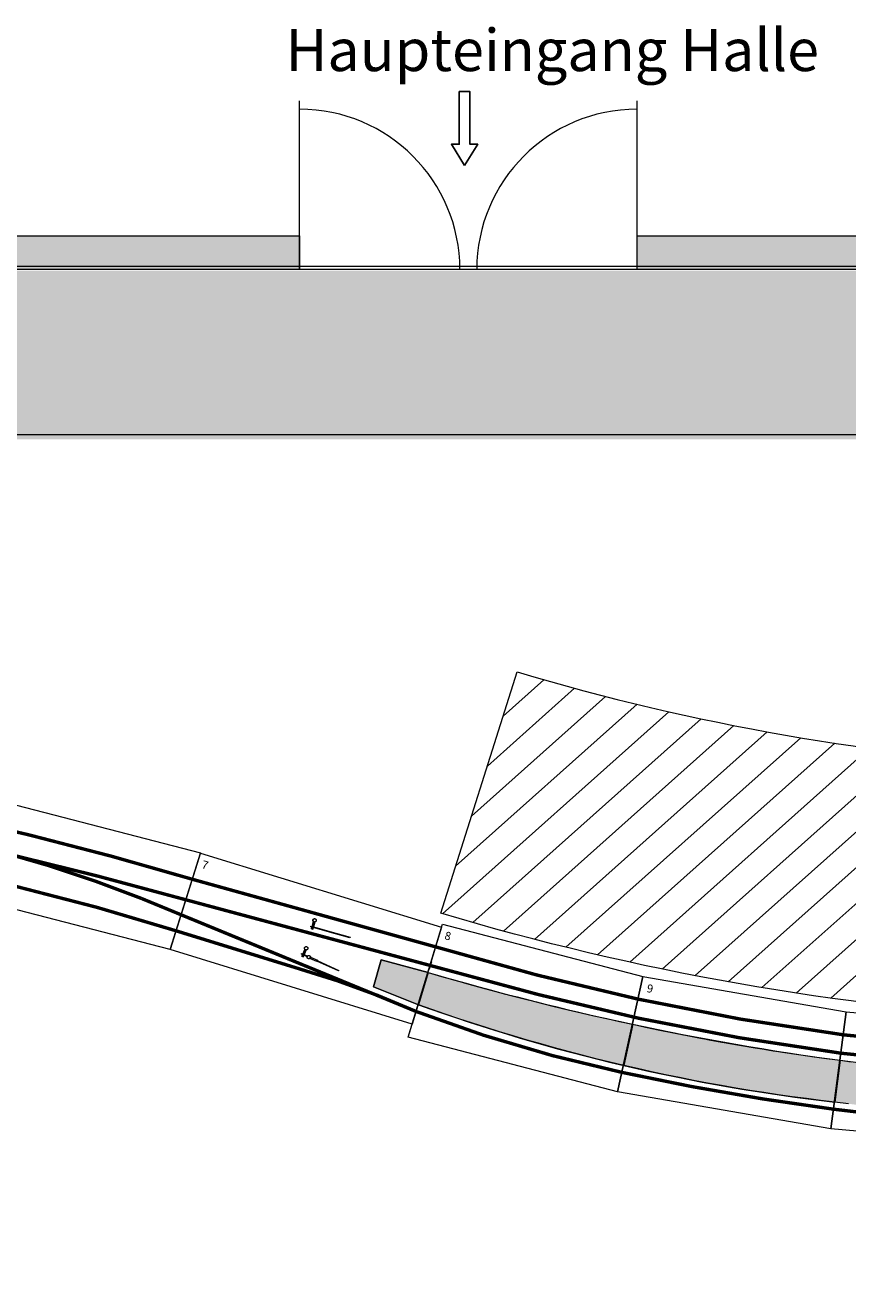
# Model space of a CAD drawing. Units: millimetres. Extents: x 8863 to 54800, y 19837 to 43730.
# Drawn here: x 22497 to 27371, y 36228 to 43730 of the extents above; entities that cross this region are included whole.
import ezdxf
from ezdxf.enums import TextEntityAlignment as Align

# ---------------------------------------------------------------- set-up
doc = ezdxf.new("R2010")
doc.units = ezdxf.units.MM
doc.header["$LTSCALE"] = 0.1
doc.linetypes.add('Durchgehend', pattern=[0])
doc.layers.add('__ZW_BW_Bemaßung', color=7, linetype='Continuous')
doc.layers.add('__ZW_BW_Text_allgemein', color=7, linetype='Continuous')
doc.layers.add('Modul', color=7, linetype='Durchgehend', lineweight=0)
doc.layers.add('Modulblöcke', color=7, linetype='Continuous', lineweight=0)
doc.styles.add('ARIAL', font='arial.ttf')
doc.styles.get("Standard").update_dxf_attribs({"font": 'arial.ttf'})

# ---------------------------------------------------------------- blocks, each defined once
blk = doc.blocks.new('Richtungspfeil')
blk.add_lwpolyline([(0, 0), (1, 0.625), (1, 0.25), (3.5, 0.25), (3.5, -0.25), (1, -0.25), (1, -0.6249999999999858)], close=True)
blk = doc.blocks.new('Halle')
at = {"linetype": 'Durchgehend'}
for color, points in [(7, [(-19799.99999999973, 21200.00000000027), (-19799.99999999973, 21400.00000000009), (-5749.999999999549, 21400.00000000009), (-5749.999999999549, 21200.00000000027), (-18599.99999999991, 21200.00000000027), (-19599.99999999991, 21200.00000000027)]), (61, [(-18617.56547207147, 20193.43228843269), (-18617.56547207147, 21193.43228843269), (-11617.56547207148, 21193.43228843269), (-10667.56547207166, 21193.43228843269), (-10567.5654720713, 21193.43228843269), (-9617.565472071481, 21193.43228843269), (13382.43452792852, 21193.43228843269), (14432.96952705662, 21193.43228843269), (15382.43452792852, 21193.43228843269), (22382.43452792852, 21193.43228843269), (22382.43452792852, 20193.43228843269)])]:
    blk.add_hatch(color=color, dxfattribs=at).paths.add_polyline_path(points)
at = {"color": 7, "linetype": 'Durchgehend', "lineweight": 0}
for p, q in [((-5749.999999999549, 21200.00000000027), (-5749.999999999549, 22200.00000000027)), ((-3749.999999999549, 21200.00000000027), (-3749.999999999549, 22200.00000000027))]:
    blk.add_line(p, q, dxfattribs=at)
for points in [[(-5749.999999999549, 21200.00000000027), (-19799.99999999973, 21200.00000000027), (-19799.99999999973, 21400.00000000009), (-5749.999999999549, 21400.00000000009)], [(-19799.99999999973, 21200.00000000027), (-19799.99999999973, 21400.00000000009), (-5749.999999999549, 21400.00000000009), (-5749.999999999549, 21200.00000000027), (-18599.99999999991, 21200.00000000027), (-19599.99999999991, 21200.00000000027)], [(-3749.999999999549, 21400.00000000009), (13400.00000000009, 21400.00000000009), (13400.00000000009, 21200.00000000027), (-3749.999999999549, 21200.00000000027)], [(-19599.99999999991, 200.0000000002728), (23400.00000000009, 200.0000000002728), (23400.00000000009, 21200.00000000027), (-19599.99999999991, 21200.00000000027)]]:
    blk.add_lwpolyline(points, close=True, dxfattribs=at)
at = {"color": 61, "linetype": 'Durchgehend', "lineweight": 0}
for points in [[(22397.86275096493, 20219.08979991841), (-19602.13724903506, 20219.08979991841), (-19602.13724903506, 21219.08979991841), (22397.86275096493, 21219.08979991841)], [(-18602.13724903506, 20219.08979991841), (-18602.13724903506, 21219.08979991841), (-11602.13724903507, 21219.08979991841), (-10652.13724903525, 21219.08979991841), (-10552.13724903489, 21219.08979991841), (-9602.13724903507, 21219.08979991841), (13397.86275096493, 21219.08979991841), (14448.39775009303, 21219.08979991841), (15397.86275096493, 21219.08979991841), (22397.86275096493, 21219.08979991841), (22397.86275096493, 20219.08979991841)]]:
    blk.add_lwpolyline(points, close=True, dxfattribs=at)
at = {"color": 7, "linetype": 'Durchgehend', "lineweight": 0}
for centre, radius, start, end in [((-5749.999999999549, 21200.00000000027), 949.9999999999991, 0, 90), ((-3749.999999999549, 21200.00000000027), 950.0000000000001, 90, 180)]:
    blk.add_arc(centre, radius, start, end, dxfattribs=at)
at = {"color": 7, "linetype": 'Durchgehend'}
blk.add_solid([(-3749.999999999549, 21200.00000000027), (-3749.999999999549, 21400.00000000009), (13400.00000000009, 21200.00000000027), (13400.00000000009, 21400.00000000009)], dxfattribs=at)
at = {"layer": '__ZW_BW_Bemaßung', "xscale": 125.0000000000001, "yscale": 125.0000000000001, "zscale": 125.0000000000001, "rotation": 90}
blk.add_blockref('Richtungspfeil', (-4772.322554871156, 21817.21078269629), dxfattribs=at)
at = {"layer": '__ZW_BW_Text_allgemein', "insert": (-5833.933219559643, 22626.25631419897), "char_height": 250, "width": 3788.014149041679, "attachment_point": 1, "style": 'ARIAL'}
blk.add_mtext('Haupteingang Halle', dxfattribs=at)
blk = doc.blocks.new('GKüm508b Schorschhausen')
at = {"layer": 'Modul', "linetype": 'Durchgehend'}
for points in [[(8697.738412700346, -1248.969580531819), (8752.434666572299, -1091.684543861222), (9026.5042809242, -1181.986091297178), (8957.959838160605, -1369.940645982977)], [(9430.11329732326, -1557.34612909214), (9350.827629952619, -1527.629640918574), (9271.773098414087, -1497.303616400357), (9192.954388653561, -1466.369853106473), (9114.376172637094, -1434.830184631894), (9036.043108075319, -1402.686480484364), (8957.95983814969, -1369.940645977978), (9026.504280918743, -1181.986091294908), (9105.051834199912, -1209.749692520971), (9183.739809216604, -1237.112774689878), (9262.566163718475, -1264.074627628135), (9341.52885185813, -1290.634551570067), (9420.6258242466, -1316.791857183263), (9499.855028011552, -1342.5458655845), (9579.214406849133, -1367.895908357015), (9658.701901074892, -1392.841327569615), (9738.31544768018, -1417.38147579167), (9818.05298038762, -1441.515716111782), (9897.91242969659, -1465.2434221523), (9977.891722946879, -1488.563978088001), (10057.98878436599, -1511.4767786597), (10138.20153512461, -1533.981229191573), (10218.52789339118, -1556.076745606566), (10219.92485940882, -1556.457120147796), (10153.0473285502, -1797.010931562225), (10152.9871334069, -1796.993264997815), (10072.15282078687, -1772.930987809785), (9991.18834613273, -1748.151145925702), (9910.417050032265, -1722.74869631906), (9829.843720190183, -1696.72514471654), (9749.473132578714, -1670.082033658902), (9669.310051151115, -1642.820942413207), (9589.359227561545, -1614.943486876429), (9509.625400882214, -1586.451319479471)], [(10153.04732853383, -1797.010931557685), (10219.9248593688, -1556.457120136882), (10299.19241533389, -1578.153801857981), (10378.57965770581, -1599.408382038979), (10458.0841207362, -1620.220200517229), (10537.7033350569, -1640.588610887564), (10617.43482773545, -1660.512980518659), (10697.27612235511, -1679.99269056895), (10777.22473908398, -1699.02713600891), (10857.2781947596, -1717.61572563833), (10937.43400296262, -1735.757882105419), (11017.68967409589, -1753.453041924557), (11098.04271545909, -1770.700655492197), (11178.4906313278, -1787.500187106845), (11259.03092303088, -1803.85111498367), (11339.6610890286, -1819.752931271301), (11420.3786249891, -1835.205142067251), (11435.63196538616, -1838.072824425355), (11389.90887291402, -2083.64913147466), (11306.51313726503, -2069.005429910932), (11223.2326145031, -2053.720102036328), (11140.07224106535, -2037.794053888094), (11057.03694627118, -2021.228229480359), (10974.13165202488, -2004.023610749078), (10891.36127252277, -1986.181217495643), (10808.73071396763, -1967.702107325524), (10726.2448742722, -1948.587375584568), (10643.90864277084, -1928.838155295351), (10561.72689993127, -1908.455617089887), (10479.7045170626, -1887.440969139563), (10397.84635602973, -1865.795457085143), (10316.15726896052, -1843.520363960357), (10234.64209796384, -1820.617010117756), (10153.30567483852, -1797.086753150099)], [(11389.90887319869, -2083.64913152605), (11435.63196538616, -1838.072824426723), (11501.18102386841, -1850.207267433914), (11582.06577598321, -1864.758841413051), (11663.03036909721, -1878.859412040358), (11744.07228849032, -1892.508541359581), (11825.18901704225, -1905.705805434765), (11906.37803530899, -1918.450794366669), (11987.63682160279, -1930.743112302254), (12068.96285206494, -1942.582377448387), (12150.35360075308, -1953.968222083175), (12231.80653971212, -1964.900292568702), (12313.31913905433, -1975.378249360117), (12394.88886704112, -1985.401767017946), (12476.51319015858, -1994.970534216234), (12558.18957319661, -2004.084253754401), (12639.88954403158, -2012.739894869585), (12613.95935606652, -2260.876407456861), (12532.85228861841, -2251.975236634506), (12450.85441840092, -2242.568433535096), (12368.90385560491, -2232.758034858532), (12287.00258672598, -2222.544278409492), (12205.15259706372, -2211.927411772427), (12123.35587067719, -2200.907692300694), (12041.61439033214, -2189.485387115157), (11959.93013745556, -2177.660773093754), (11878.30509208652, -2165.434136867363), (11796.74123283166, -2152.80577481167), (11715.24053681151, -2139.775993040763), (11633.8049796168, -2126.345107397588), (11552.43653525849, -2112.513443450327), (11471.13717612228, -2098.281336480111)]]:
    blk.add_hatch(color=22, dxfattribs=at).paths.add_polyline_path(points)
at = {"layer": 'Modulblöcke'}
h = blk.add_hatch(dxfattribs=at)
h.set_pattern_fill('LINE', color=2, scale=50, angle=38.56499827598405)
h.set_pattern_definition([(38.56499827598404, (-7154143.873080931, 3866135.27639555), (-98.96507593280069, 124.1268554568873), [])])
edge = h.paths.add_edge_path()
edge.add_line((9652.662205361054, 566.939652647503), (9120.512801799352, -835.8842391951534))
edge.add_arc((14411.86397843249, 13847.34631005515), 15607.55126971859, 250.1825127386402, 276.7575525887107)
edge.add_line((16248.37800783262, -1651.778596103608), (16078.36263741634, -161.4288383614257))
edge.add_arc((14407.34981253366, 13804.91600680811), 14065.95436488816, 250.24322023551122, 276.82275971411286, ccw=False)
at = {"const_width": 20}
blk.add_lwpolyline([(1255.788160290096, -21.63375212523533, -0.04710133070475896), (3717.525724915417, 4.739297584243104, -0.02135153895956825), (4940.115906195999, -145.5712382821657, -0.02196066229101083), (6144.467767786453, -405.0984417876662, -0.02628219810792722), (7548.643225678716, -852.8936184303329), (8251.272255430376, -1113.335440972891, -0.0342642368474622), (8943.305995667964, -1409.699622533244, 0.03811913771409529), (10139.65859478034, -1837.403096486796, 0.02117740440464638), (11380.50593284467, -2125.126797000028, 0.01982829309154962), (12607.89979674219, -2306.39046156798, 0.01984795749694433), (13846.92696597528, -2389.875713862188, 0.00631753057036979), (14277.11785238161, -2398.861394804091), (14479.5303469371, -2399.335083395901, 0.02456015958284521), (15086.66672213523, -2378.337957641699), (16325.69741090562, -2277.40362808526, -0.02270927174498489), (17586.69219694544, -2244.947698324975, -0.03137447809794111), (18764.97265997088, -2353.090153654546, -0.0319356574548332), (19913.50859852256, -2608.701781877309, -0.0319356574548332)], format="xyb", dxfattribs=at)
at = {"layer": 'Modul', "color": 22, "linetype": 'Durchgehend', "lineweight": 0}
for p, q in [((8752.434666572299, -1091.684543861222), (8697.738412700346, -1248.969580531819)), ((9026.5042809242, -1181.986091297178), (8752.434666572299, -1091.684543861222)), ((9026.5042809242, -1181.986091297178), (8957.95983814969, -1369.940645977978)), ((8697.738412700346, -1248.969580531819), (8957.95983814969, -1369.940645977978))]:
    blk.add_line(p, q, dxfattribs=at)
at = {"layer": 'Modul', "color": 7, "linetype": 'Durchgehend', "lineweight": 0}
for p, q in [((9048.87695062007, -1120.638372942041), (9033.356562341396, -1163.196566571292)), ((8886.283731322692, -1559.717714993669), (8914.206778092193, -1483.150401738618))]:
    blk.add_line(p, q, dxfattribs=at)
at = {"layer": 'Modul', "color": 7, "linetype": 'Durchgehend', "lineweight": 0, "const_width": 20}
for points in [[(1.182981579389889, -4.176188640840337, -0.02746472842068002), (1237.774085505014, 167.5133550071732, 0.01609950925977142), (2240.040321872541, 281.2499375714688, -0.0168056448630269), (2692.1085431397, 333.6547775587678, -0.03579939074185703), (3743.792421467486, 323.9844670797465, -0.02085466111492307), (4993.186572687198, 170.5268649484442, -0.01928779146069943), (6228.271412146794, -95.737130059013, -0.01807969080294476), (7664.198350582461, -553.9261898624081), (9667.026860177408, -1232.566580348477, 0.03104045126257052), (11463.60436709299, -1688.160379737252, 0.0342059086187354), (13869.32682547151, -1949.424176179544, 0.06177679383763079), (17458.10148159385, -1648.80459363119, 0.04634350023853578), (19320.86532424658, -1062.214916324858)], [(0.6688241790398024, -4.273514523471022, -0.02747375227337457), (1237.772365127581, 167.5132280320431, -0.0160059291478761), (2485.764101321227, 229.758087578477, -0.04290991821790476), (4969.942537325122, 31.9403175989155, -0.03873917158520816), (7097.194071688515, -501.3456214666458), (9672.30927765042, -1349.717887644985, 0.03036073879117029), (11443.41330588716, -1796.291318833808, 0.03709796759090118), (13861.13540218928, -2055.634461130565, 0.04072872781473326), (16286.74826503259, -1976.515131504575, 0.04681838030213172), (18670.21494304058, -1498.84205928954, 0.04681838030213172)], [(6530.440931623561, -324.7439898338616, -0.02890352112128068), (7352.103249249863, -648.9767320401479), (8945.39480379632, -1410.707209734033)]]:
    blk.add_lwpolyline(points, format="xyb", dxfattribs=at)
at = {"layer": 'Modul', "color": 7, "linetype": 'Durchgehend', "lineweight": 0}
for points in [[(6268.136797603802, 63.15789307586965), (7719.047183446492, -399.8626812565344), (7507.579611963592, -962.1897357462803), (6114.781854838839, -517.7143058883812)], [(7718.777132692594, -400.5807906271511), (9119.77779015615, -919.4576139550481), (8914.206778092193, -1483.150401738618), (7507.579611963592, -962.1897357462803)], [(8346.762512551322, -873.9661585816502), (8348.050477789002, -870.179188084192), (8355.169486931118, -872.6003942445022), (8353.881521694348, -876.3873647419605)], [(8364.965125181698, -843.7985353155018), (8350.47551626667, -886.4019534114486), (8358.049457261586, -888.9778838854472), (8372.539066176614, -846.374465789042)], [(8358.049457261586, -888.9778838854472), (8350.47551626667, -886.4019534114486), (8353.881521694348, -876.3873647419605), (8355.169486931118, -872.6003942445022), (8364.965125181698, -843.7985353155018), (8365.715279844153, -844.4185106284276), (8366.58525591065, -845.0005437628133), (8367.511305186781, -845.4884511972996), (8368.48328168253, -845.8768873163062), (8369.490536219928, -846.1615963321965), (8370.522033106681, -846.3394589132367), (8371.566471048936, -846.4085263601664), (8372.539066176614, -846.374465789042), (8362.743427926034, -875.1763247185008), (8361.455462689264, -878.9632952159591)], [(8361.455462689264, -878.9632952159591), (8362.743427926034, -875.1763247185008), (8383.317326339238, -882.1735975946067), (8382.058574668918, -885.9705037541571), (8361.455462689264, -878.9632952159591)], [(8382.058574668918, -885.9705037541571), (8361.455462689264, -878.9632952159591), (8362.743427926034, -875.1763247185008), (8383.317326339238, -882.1735975946067), (8382.909154820481, -882.9633648308591), (8382.520718701016, -883.9353413266072), (8382.236009685585, -884.9425958635547)], [(8382.058574668918, -885.9705037541571), (8361.455462689264, -878.9632952159591), (8362.743427926034, -875.1763247185008), (8383.317326339238, -882.1735975946067), (8382.909154820481, -882.9633648308591), (8382.520718701016, -883.9353413266072), (8382.236009685585, -884.9425958635547)], [(8372.539066176614, -846.374465789042), (8364.965125181698, -843.7985353155018), (8364.91090862637, -843.748728670791), (8364.180955117263, -842.9985361619911), (8363.533416839346, -842.1761523675304), (8362.975388358791, -841.2905874963617), (8362.512983551824, -840.3515439829353), (8362.151268621346, -839.3693101836543), (8361.894206593206, -838.3546476586635), (8361.74461389237, -837.3186732621907), (8361.704129487407, -836.2727373466914), (8361.773196934337, -835.2282994048874), (8361.951059515377, -834.196802517683), (8362.235768531718, -833.1895479802843), (8362.624204650274, -832.2175714849873), (8363.112112085219, -831.2915222088632), (8363.694145219597, -830.421546141908), (8364.363927176782, -829.6171749245841), (8365.11411968604, -828.8872214150178), (8365.936503480043, -828.2396831375518), (8366.822068351212, -827.681654656546), (8367.761111864638, -827.2192498491204), (8368.74334566346, -826.8575349195598), (8369.75800818891, -826.6004728909611), (8370.793982585383, -826.4508801901247), (8371.839918500882, -826.4103957851621), (8372.884356443137, -826.4794632320918), (8373.91585332989, -826.657325813132), (8374.92310786729, -826.942034829015), (8375.895084363037, -827.330470948029), (8376.821133639169, -827.8183783829736), (8377.691109705665, -828.400411517352), (8378.495480923448, -829.0701934745375), (8379.225434432556, -829.8203859833447), (8379.872972710473, -830.6427697782492), (8380.431001191027, -831.5283346489668), (8380.893405997995, -832.4673781628517), (8381.255120928472, -833.449611961667), (8381.512182956612, -834.4642744871235), (8381.661775657449, -835.5002488835889), (8381.702260062411, -836.5461847990955), (8381.633192615482, -837.5906227404339), (8381.455330034441, -838.6221196280967), (8381.1706210181, -839.6293741650443), (8380.782184899545, -840.6013506607924), (8380.2942774646, -841.5273999364726), (8379.712244330221, -842.3973760034205), (8379.042462373036, -843.2017472212028), (8378.292269863778, -843.9317007303107), (8377.469886069775, -844.5792390082279), (8376.584321198607, -845.1372674887825), (8375.64527768518, -845.5996722962009), (8374.663043885448, -845.9613872262271), (8373.648381360908, -846.2184492543674), (8372.612406964436, -846.3680419552038)], [(8368.48328168253, -845.8768873163062), (8367.511305186781, -845.4884511972996), (8366.58525591065, -845.0005437628133), (8365.715279844153, -844.4185106284276), (8364.965125181698, -843.7985353155018), (8372.539066176614, -846.374465789042), (8371.566471048936, -846.4085263601664), (8370.522033106681, -846.3394589132367), (8369.490536219928, -846.1615963321965)], [(8382.058574668918, -885.9705037541571), (8382.236009685585, -884.9425958635547), (8382.520718701016, -883.9353413266072), (8382.909154820481, -882.9633648308591), (8383.317326339238, -882.1735975946067)], [(8382.058574668918, -885.9705037541571), (8383.346539905688, -882.1835332566989), (8443.95564324077, -902.7969545097731), (8442.667678004, -906.5839250072313)], [(8442.667678004, -906.5839250072313), (8382.058574668918, -885.9705037541571), (8383.346539905688, -882.1835332566989), (8443.95564324077, -902.7969545097731), (8443.954192402089, -902.8012203727994)], [(8442.667678004, -906.5839250072313), (8443.95564324077, -902.7969545097731), (8443.95564324077, -902.7969545097731), (8442.667678004, -906.5839250072313)], [(8442.667678004, -906.5839250072313), (8443.954192402089, -902.8012203727994), (8576.644746669444, -947.9298584972203), (8575.358232271356, -951.7125631321105)], [(9126.298582302297, -901.5770603389246), (10295.602097558, -1276.694760815415), (10107.95833235898, -1951.636289677255), (8886.283731322692, -1559.717714993669)], [(8282.17261097143, -1032.348303750725), (8284.024411133032, -1028.802766251145), (8290.689557822589, -1032.283908311234), (8288.837757661895, -1035.829445810807)], [(8304.773450752691, -1005.318271539865), (8283.94069893693, -1045.205568412486), (8291.031773936083, -1048.909168735234), (8311.864525751844, -1009.021871862613)], [(8291.031773936083, -1048.909168735234), (8283.94069893693, -1045.205568412486), (8288.837757661895, -1035.829445810807), (8290.689557822589, -1032.283908311234), (8304.773450752691, -1005.318271539865), (8305.420000578124, -1006.045646772465), (8306.190764004896, -1006.753844955936), (8307.03133197676, -1007.377596838298), (8307.932495054956, -1007.910068464982), (8308.884379907795, -1008.345425964086), (8309.87655748686, -1008.67889946881), (8310.89815728592, -1008.906835372953), (8311.864525751844, -1009.021871862613), (8297.78063282265, -1035.987508633982), (8295.928832661048, -1039.533046133554)], [(8295.928832661048, -1039.533046133554), (8297.78063282265, -1035.987508633982), (8317.042871171907, -1046.04799060167), (8315.218422107137, -1049.607813316703), (8295.928832661048, -1039.533046133554)], [(8315.218422107137, -1049.607813316703), (8295.928832661048, -1039.533046133554), (8297.78063282265, -1035.987508633982), (8317.042871171907, -1046.04799060167), (8316.518753489618, -1046.766069240904), (8315.986281862934, -1047.667232319101), (8315.550924364288, -1048.619117172391)], [(8311.864525751844, -1009.021871862613), (8304.773450752691, -1005.318271539865), (8304.727486342017, -1005.260761456841), (8304.120808626976, -1004.407788376062), (8303.606614321325, -1003.496072881491), (8303.190537046248, -1002.535603919794), (8302.877135429299, -1001.53690458888), (8302.669843166768, -1000.510916848041), (8302.570931394257, -999.468881633904), (8302.581483810172, -998.4222157020267), (8302.701384800457, -997.3823865436789), (8302.929320704607, -996.3607867441606), (8303.262794209331, -995.3686091655545), (8303.698151708886, -994.4167243118063), (8304.23062333466, -993.5155612336093), (8304.854375217474, -992.6749932622042), (8305.562573400493, -991.9042298354325), (8306.347458717028, -991.2117155993183), (8307.200431797355, -990.6050378847358), (8308.112147291467, -990.0908435790843), (8309.072616253616, -989.6747663035494), (8310.071315584537, -989.3613646870581), (8311.097303325369, -989.1540724240767), (8312.139338539055, -989.0551606515655), (8313.18600447139, -989.0657130674808), (8314.22583363019, -989.1856140582167), (8315.24743342925, -989.4135499619151), (8316.239611008314, -989.7470234666398), (8317.191495861152, -990.1823809661873), (8318.09265893935, -990.7148525924204), (8318.933226911213, -991.3386044752333), (8319.703990337985, -992.046802658253), (8320.396504574092, -992.8316879743361), (8321.003182289132, -993.6846610551147), (8321.517376594784, -994.596376549227), (8321.93345386986, -995.5568455113753), (8322.2468554859, -996.5555448422965), (8322.45414774934, -997.5815325826698), (8322.553059521852, -998.6235677968143), (8322.542507105936, -999.6702337286988), (8322.422606115651, -1000.71006288749), (8322.194670211502, -1001.73166268655), (8321.861196706777, -1002.723840265622), (8321.425839207222, -1003.675725118912), (8320.893367581448, -1004.576888197109), (8320.269615698635, -1005.417456168972), (8319.561417515615, -1006.188219595293), (8318.776532199081, -1006.880733831393), (8317.923559118753, -1007.487411546434), (8317.011843623732, -1008.001605851634), (8316.051374662493, -1008.41768312762), (8315.052675331572, -1008.73108474366), (8314.02668759074, -1008.938377006649), (8312.984652376144, -1009.03728877916), (8311.937986444718, -1009.026736363245)], [(8307.932495054956, -1007.910068464982), (8307.03133197676, -1007.377596838298), (8306.190764004896, -1006.753844955936), (8305.420000578124, -1006.045646772465), (8304.773450752691, -1005.318271539865), (8311.864525751844, -1009.021871862613), (8310.89815728592, -1008.906835372953), (8309.87655748686, -1008.67889946881), (8308.884379907795, -1008.345425964086)], [(8320.220625209004, -1061.160576471826), (8319.319462130807, -1060.628104845593), (8318.478894158943, -1060.00435296278), (8317.70813073308, -1059.29615477976), (8317.015616496974, -1058.511269463677), (8316.408938781933, -1057.658296382899), (8315.894744476282, -1056.746580888786), (8315.478667200296, -1055.786111926638), (8315.165265584255, -1054.787412595717), (8314.957973321725, -1053.761424855344), (8314.859061549214, -1052.719389641199), (8314.86961396513, -1051.672723709315), (8314.989514955414, -1050.632894550523), (8315.217450859564, -1049.611294751463), (8315.218422107137, -1049.607813316703), (8317.042871171907, -1046.04799060167), (8317.14250537243, -1045.925501269041), (8317.85070355545, -1045.15473784272), (8318.635588871075, -1044.462223606621), (8319.488561952312, -1043.85554589158), (8320.400277446424, -1043.341351586379), (8321.360746408573, -1042.925274310393), (8322.359445739494, -1042.611872694353), (8323.385433480325, -1042.404580431365), (8324.427468694012, -1042.305668658853), (8325.474134626347, -1042.316221074769), (8326.513963784237, -1042.436122065061), (8327.535563584206, -1042.664057969203), (8328.527741162361, -1042.997531473928), (8329.47962601611, -1043.432888973031), (8330.380789094306, -1043.965360599715), (8331.22135706617, -1044.589112482077), (8331.992120492941, -1045.297310665548), (8332.684634729048, -1046.082195981173), (8333.29131244318, -1046.935169061951), (8333.805506748831, -1047.846884556522), (8334.221584024817, -1048.807353518219), (8334.534985640857, -1049.806052849133), (8334.742277904297, -1050.832040589972), (8334.841189676808, -1051.874075804109), (8334.830637260893, -1052.920741735987), (8334.798390962533, -1053.200394475658), (8331.275750230816, -1059.944996336752), (8331.064662354038, -1060.131241838695), (8330.2116892728, -1060.737919553278), (8329.299973778689, -1061.252113858929), (8328.33950481654, -1061.668191134464), (8327.340805485619, -1061.981592750955), (8326.314817745697, -1062.188885013937), (8325.272782531101, -1062.287796786448), (8324.226116599675, -1062.277244370533), (8323.186287440876, -1062.157343379797), (8322.164687641816, -1061.929407476098), (8321.172510062752, -1061.595933971374)], [(8331.150280032489, -1060.185227059948), (8334.853880355695, -1053.094152060337), (8374.741177227406, -1073.926903876098), (8371.03757690511, -1081.017978875709)], [(8371.03757690511, -1081.017978875709), (8331.150280032489, -1060.185227059948), (8331.275750230816, -1059.944996336752), (8331.849547669663, -1059.438727602581), (8332.557745852682, -1058.667964175809), (8333.181497735495, -1057.827396204404), (8333.71396936218, -1056.926233126207), (8334.149326861734, -1055.974348272459), (8334.482800366459, -1054.982170693853), (8334.710736269699, -1053.960570894335), (8334.798390962533, -1053.200394475658), (8334.853880355695, -1053.094152060337), (8374.741177227406, -1073.926903876098), (8373.815277147514, -1075.699672625662)], [(8331.849547669663, -1059.438727602581), (8331.275750230816, -1059.944996336752), (8334.798390962533, -1053.200394475658), (8334.710736269699, -1053.960570894335), (8334.482800366459, -1054.982170693853), (8334.149326861734, -1055.974348272459), (8333.71396936218, -1056.926233126207), (8333.181497735495, -1057.827396204404), (8332.557745852682, -1058.667964175809)], [(8371.963476985911, -1079.245210125693), (8373.815277147514, -1075.699672625662), (8373.815277147514, -1075.699672625662), (8371.963476985911, -1079.245210125693)], [(8371.963476985911, -1079.245210125693), (8373.813191172303, -1075.703666524307), (8498.044245081473, -1140.58835204583), (8496.194530895082, -1144.129895647216)], [(10295.602097558, -1276.694760815415), (11487.05547081317, -1552.68001288073), (11358.8049813934, -2241.506596255247), (10107.9250703051, -1951.755930963598)], [(11487.05547081317, -1552.68001288073), (12668.68023623374, -1724.14112726551), (12595.86843837951, -2420.906828267791), (11358.82408597172, -2241.403986575504)]]:
    blk.add_lwpolyline(points, close=True, dxfattribs=at)
at = {"layer": 'Modul', "color": 22, "linetype": 'Durchgehend', "lineweight": 0}
for points in [[(8697.738412700346, -1248.969580531819), (8752.434666572299, -1091.684543861222), (9026.5042809242, -1181.986091297178), (8957.959838160605, -1369.940645982977)], [(9430.11329732326, -1557.34612909214), (9350.827629952619, -1527.629640918574), (9271.773098414087, -1497.303616400357), (9192.954388653561, -1466.369853106473), (9114.376172637094, -1434.830184631894), (9036.043108075319, -1402.686480484364), (8957.95983814969, -1369.940645977978), (9026.504280918743, -1181.986091294908), (9105.051834199912, -1209.749692520971), (9183.739809216604, -1237.112774689878), (9262.566163718475, -1264.074627628135), (9341.52885185813, -1290.634551570067), (9420.6258242466, -1316.791857183263), (9499.855028011552, -1342.5458655845), (9579.214406849133, -1367.895908357015), (9658.701901074892, -1392.841327569615), (9738.31544768018, -1417.38147579167), (9818.05298038762, -1441.515716111782), (9897.91242969659, -1465.2434221523), (9977.891722946879, -1488.563978088001), (10057.98878436599, -1511.4767786597), (10138.20153512461, -1533.981229191573), (10218.52789339118, -1556.076745606566), (10219.92485940882, -1556.457120147796), (10153.0473285502, -1797.010931562225), (10152.9871334069, -1796.993264997815), (10072.15282078687, -1772.930987809785), (9991.18834613273, -1748.151145925702), (9910.417050032265, -1722.74869631906), (9829.843720190183, -1696.72514471654), (9749.473132578714, -1670.082033658902), (9669.310051151115, -1642.820942413207), (9589.359227561545, -1614.943486876429), (9509.625400882214, -1586.451319479471)], [(10153.04732853383, -1797.010931557685), (10219.9248593688, -1556.457120136882), (10299.19241533389, -1578.153801857981), (10378.57965770581, -1599.408382038979), (10458.0841207362, -1620.220200517229), (10537.7033350569, -1640.588610887564), (10617.43482773545, -1660.512980518659), (10697.27612235511, -1679.99269056895), (10777.22473908398, -1699.02713600891), (10857.2781947596, -1717.61572563833), (10937.43400296262, -1735.757882105419), (11017.68967409589, -1753.453041924557), (11098.04271545909, -1770.700655492197), (11178.4906313278, -1787.500187106845), (11259.03092303088, -1803.85111498367), (11339.6610890286, -1819.752931271301), (11420.3786249891, -1835.205142067251), (11435.63196538616, -1838.072824425355), (11389.90887291402, -2083.64913147466), (11306.51313726503, -2069.005429910932), (11223.2326145031, -2053.720102036328), (11140.07224106535, -2037.794053888094), (11057.03694627118, -2021.228229480359), (10974.13165202488, -2004.023610749078), (10891.36127252277, -1986.181217495643), (10808.73071396763, -1967.702107325524), (10726.2448742722, -1948.587375584568), (10643.90864277084, -1928.838155295351), (10561.72689993127, -1908.455617089887), (10479.7045170626, -1887.440969139563), (10397.84635602973, -1865.795457085143), (10316.15726896052, -1843.520363960357), (10234.64209796384, -1820.617010117756), (10153.30567483852, -1797.086753150099)]]:
    blk.add_lwpolyline(points, close=True, dxfattribs=at)
blk.add_lwpolyline([(11471.13717612228, -2098.281336480111), (11389.90887319869, -2083.64913152605), (11435.63196538616, -1838.072824426723), (11501.18102386841, -1850.207267433914)], dxfattribs=at)
at = {"layer": 'Modul', "color": 7, "linetype": 'Durchgehend', "lineweight": 0}
for centre, radius in [((8371.703194774454, -836.4094610726606), 10.00000000000024), ((8312.561995458054, -999.0462247153628), 9.99999999999951), ((8324.850125613011, -1052.296732722651), 9.999999999997474)]:
    blk.add_circle(centre, radius, dxfattribs=at)
at = {"layer": 'Modul', "color": 22, "linetype": 'Durchgehend', "lineweight": 0}
for centre, radius, start, end in [((14515.48696419377, 14222.20763911559), 16352.92375635975, 250.3874705110594, 259.1442706695817), ((13250.21950406517, 8755.59231788361), 10997.72298441353, 247.0276903783481, 260.261355993972), ((14152.64913885221, 12655.87268025387), 14746.41104179204, 254.5325871255505, 264.1120593343862)]:
    blk.add_arc(centre, radius, start, end, dxfattribs=at)
at = {"layer": 'Modul', "color": 7, "linetype": 'Durchgehend'}
for points in [[(8353.881521694348, -876.3873647419605), (8346.762512551322, -873.9661585816502), (8355.169486931118, -872.6003942445022), (8348.050477789002, -870.179188084192)], [(8575.358232271356, -951.7125631321105), (8442.667678004, -906.5839250072313), (8576.644746669444, -947.9298584972203), (8443.954192402089, -902.8012203727994)], [(8288.837757661895, -1035.829445810807), (8282.17261097143, -1032.348303750725), (8290.689557822589, -1032.283908311234), (8284.024411133032, -1028.802766251145)], [(8496.194530895082, -1144.129895647216), (8371.963476985911, -1079.245210125693), (8498.044245081473, -1140.58835204583), (8373.813191172303, -1075.703666524307)]]:
    blk.add_solid(points, dxfattribs=at)
at = {"layer": 'Modulblöcke', "color": 2, "true_color": 0xe6e600}
blk.add_lwpolyline([(16078.36263741634, -161.4288383614138), (16248.37800783262, -1651.778596103606, -0.116477996356441), (9120.512801799352, -835.8842391951499), (9652.662205361052, 566.939652647503, 0.1164978961030577)], format="xyb", close=True, dxfattribs=at)
at = {"layer": 'Modul', "color": 7, "linetype": 'Durchgehend'}
for s, height, rotation, p in [('7', 47.99999999999998, 339.6773058527085, (7733.108895610712, -443.5993034296698)), ('8', 48, 342.2135310535987, (9145.291707603064, -943.8635593062354)), ('9', 48, 346.9581606939805, (10322.44542013905, -1323.320418651972))]:
    blk.add_text(s, height=height, rotation=rotation, dxfattribs=at).set_placement(p, align=Align.TOP_LEFT)

msp = doc.modelspace()

# ---------------------------------------------------------------- block references
msp.add_blockref('Halle', (29872.68370298946, 21082.69384207272))

# ---------------------------------------------------------------- next in the draw order: block references
at = {"rotation": 3.183485039709753}
msp.add_blockref('GKüm508b Schorschhausen', (15806.26662245811, 38794.27231482601), dxfattribs=at)

doc.saveas('drawing.dxf')
